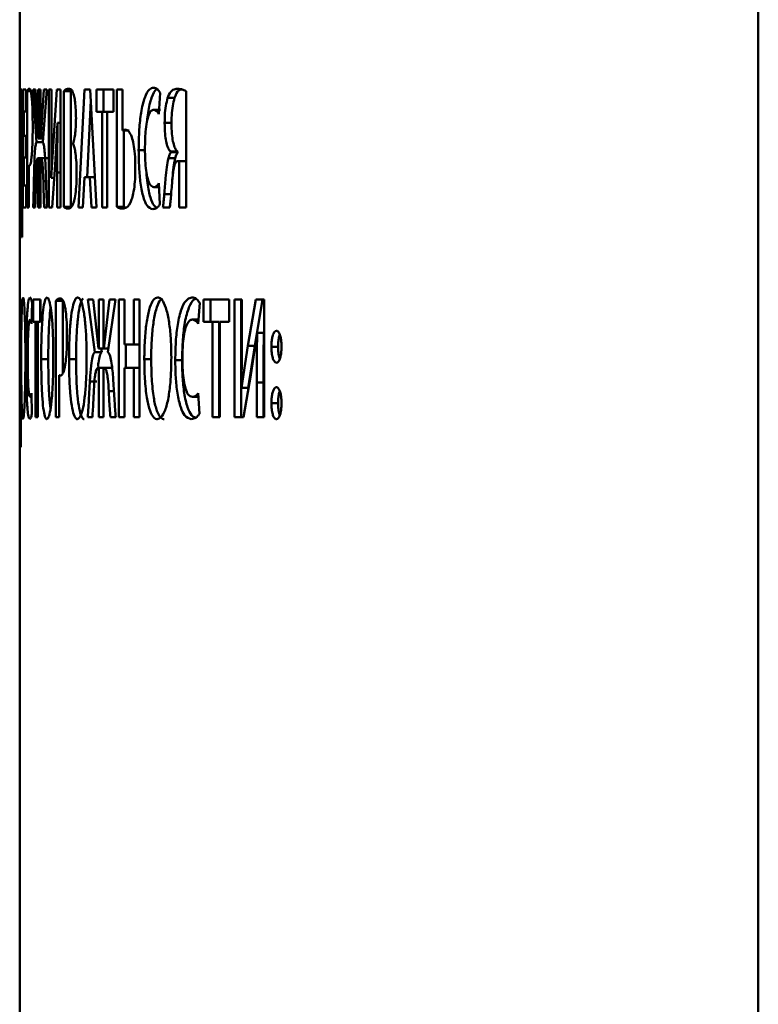
# Paper-space layout 'Лист1' of a CAD drawing. Units: millimetres. Extents: x -3063 to 4710, y 681 to 7637.
# Drawn here: x -1877 to -1866, y 7062 to 7076 of the extents above; entities that cross this region are included whole.
import ezdxf

# ---------------------------------------------------------------- set-up
doc = ezdxf.new("R2010")
doc.units = ezdxf.units.MM

psp = doc.layouts.new('Лист1')

# ---------------------------------------------------------------- linework, layer by layer
at = {"color": 7, "linetype": 'Continuous', "lineweight": 50}
for p, q in [((-1866.426, 7160.13), (-1866.432, 6980.13)), ((-1876.864, 7077.207), (-1876.864, 7075.297)), ((-1876.864, 7073.633), (-1876.864, 7075.297)), ((-1876.864, 7075.297), (-1876.864, 7075.297)), ((-1876.864, 7075.297), (-1876.864, 7075.038)), ((-1876.835, 7075.297), (-1876.858, 7075.297)), ((-1876.858, 7075.297), (-1876.858, 7074.853)), ((-1876.835, 7073.929), (-1876.835, 7075.297)), ((-1876.776, 7075.297), (-1876.821, 7075.297)), ((-1876.821, 7075.297), (-1876.821, 7073.633)), ((-1876.776, 7074.989), (-1876.776, 7075.297)), ((-1876.639, 7075.297), (-1876.673, 7075.297)), ((-1876.673, 7075.297), (-1876.628, 7074.554)), ((-1876.604, 7074.606), (-1876.639, 7075.297)), ((-1876.568, 7075.297), (-1876.601, 7075.297)), ((-1876.601, 7075.297), (-1876.601, 7074.606)), ((-1876.568, 7074.605), (-1876.568, 7075.297)), ((-1876.524, 7075.297), (-1876.565, 7074.605)), ((-1876.537, 7074.554), (-1876.479, 7075.297)), ((-1876.479, 7075.297), (-1876.524, 7075.297)), ((-1876.415, 7075.297), (-1876.454, 7075.297)), ((-1876.454, 7075.297), (-1876.454, 7073.633)), ((-1876.415, 7074.803), (-1876.415, 7075.297)), ((-1876.338, 7075.297), (-1876.382, 7074.642)), ((-1876.289, 7075.297), (-1876.338, 7075.297)), ((-1876.289, 7073.633), (-1876.289, 7075.297)), ((-1875.95, 7075.297), (-1876.032, 7073.633)), ((-1875.868, 7075.297), (-1875.95, 7075.297)), ((-1875.777, 7073.632), (-1875.868, 7075.297)), ((-1875.539, 7075.297), (-1875.78, 7075.297)), ((-1875.78, 7075.297), (-1875.78, 7074.981)), ((-1875.681, 7075.297), (-1875.681, 7074.981)), ((-1875.539, 7074.981), (-1875.539, 7075.297)), ((-1875.413, 7075.296), (-1875.49, 7075.296)), ((-1875.49, 7075.296), (-1875.49, 7073.64)), ((-1875.413, 7074.719), (-1875.413, 7075.296)), ((-1876.758, 7075.275), (-1876.758, 7073.633)), ((-1876.72, 7075.275), (-1876.758, 7075.275)), ((-1876.239, 7075.274), (-1876.239, 7073.64)), ((-1876.14, 7075.274), (-1876.239, 7075.274)), ((-1876.14, 7073.64), (-1876.14, 7075.274)), ((-1875.912, 7074.06), (-1875.859, 7075.143)), ((-1874.896, 7074.951), (-1874.878, 7075.249)), ((-1874.773, 7075.178), (-1874.676, 7075.178)), ((-1874.513, 7073.632), (-1874.513, 7075.274)), ((-1874.971, 7075.012), (-1874.874, 7075.012)), ((-1876.806, 7074.643), (-1876.806, 7074.989)), ((-1876.806, 7074.989), (-1876.776, 7074.989)), ((-1876.806, 7074.989), (-1876.776, 7074.989)), ((-1875.78, 7074.981), (-1875.699, 7074.981)), ((-1875.78, 7074.981), (-1875.681, 7074.981)), ((-1875.699, 7074.981), (-1875.699, 7073.632)), ((-1875.699, 7074.981), (-1875.6, 7074.981)), ((-1875.6, 7074.981), (-1875.681, 7074.981)), ((-1875.628, 7073.632), (-1875.628, 7074.981)), ((-1875.628, 7074.981), (-1875.539, 7074.981)), ((-1875.628, 7074.981), (-1875.539, 7074.981)), ((-1876.864, 7074.826), (-1876.864, 7074.826)), ((-1876.864, 7074.826), (-1876.864, 7074.826)), ((-1876.864, 7074.826), (-1876.864, 7074.826)), ((-1876.365, 7074.233), (-1876.331, 7074.825)), ((-1876.331, 7074.825), (-1876.33, 7074.825)), ((-1876.331, 7074.825), (-1876.289, 7074.825)), ((-1876.33, 7074.825), (-1876.289, 7074.825)), ((-1874.816, 7074.825), (-1874.719, 7074.825)), ((-1876.778, 7074.643), (-1876.806, 7074.643)), ((-1876.778, 7074.337), (-1876.778, 7074.643)), ((-1876.601, 7074.606), (-1876.604, 7074.606)), ((-1876.601, 7074.606), (-1876.568, 7074.606)), ((-1876.565, 7074.605), (-1876.568, 7074.605)), ((-1876.565, 7074.605), (-1876.533, 7074.605)), ((-1876.382, 7074.642), (-1876.417, 7074.05)), ((-1875.316, 7074.719), (-1875.413, 7074.719)), ((-1875.392, 7073.64), (-1875.392, 7074.719)), ((-1876.628, 7074.554), (-1876.537, 7074.554)), ((-1876.11, 7074.529), (-1876.11, 7074.534)), ((-1876.806, 7073.941), (-1876.806, 7074.337)), ((-1876.806, 7074.337), (-1876.778, 7074.337)), ((-1876.806, 7074.337), (-1876.778, 7074.337)), ((-1876.606, 7074.329), (-1876.601, 7074.329)), ((-1876.601, 7074.329), (-1876.601, 7073.633)), ((-1876.601, 7074.329), (-1876.545, 7074.329)), ((-1876.568, 7073.633), (-1876.568, 7074.329)), ((-1876.568, 7074.329), (-1876.562, 7074.329)), ((-1876.568, 7074.329), (-1876.468, 7074.329)), ((-1876.562, 7074.329), (-1876.505, 7074.329)), ((-1875.183, 7074.439), (-1875.085, 7074.439)), ((-1874.763, 7074.326), (-1874.667, 7074.326)), ((-1874.729, 7074.42), (-1874.729, 7074.412)), ((-1874.729, 7074.42), (-1874.632, 7074.42)), ((-1874.729, 7074.412), (-1874.632, 7074.412)), ((-1874.632, 7074.412), (-1874.632, 7074.42)), ((-1876.859, 7074.3), (-1876.861, 7073.929)), ((-1876.736, 7073.633), (-1876.736, 7074.228)), ((-1876.406, 7073.633), (-1876.365, 7074.233)), ((-1874.633, 7074.287), (-1874.61, 7074.287)), ((-1874.633, 7074.287), (-1874.536, 7074.287)), ((-1874.61, 7074.287), (-1874.61, 7073.632)), ((-1874.61, 7074.287), (-1874.513, 7074.287)), ((-1874.513, 7074.287), (-1874.536, 7074.287)), ((-1874.513, 7073.632), (-1874.513, 7074.287)), ((-1876.417, 7074.05), (-1876.418, 7074.05)), ((-1876.417, 7074.05), (-1876.378, 7074.05)), ((-1876.333, 7074.124), (-1876.333, 7073.633)), ((-1875.97, 7073.633), (-1875.95, 7074.06)), ((-1875.95, 7074.06), (-1875.871, 7074.06)), ((-1875.871, 7074.06), (-1875.849, 7073.633)), ((-1875.8, 7074.06), (-1875.871, 7074.06)), ((-1875.8, 7074.06), (-1875.852, 7074.06)), ((-1876.861, 7073.929), (-1876.862, 7073.919)), ((-1876.862, 7073.919), (-1876.862, 7073.211)), ((-1876.862, 7073.919), (-1876.83, 7073.919)), ((-1876.835, 7073.929), (-1876.861, 7073.929)), ((-1876.83, 7073.919), (-1876.835, 7073.929)), ((-1876.83, 7073.211), (-1876.83, 7073.919)), ((-1876.774, 7073.941), (-1876.806, 7073.941)), ((-1876.774, 7073.633), (-1876.774, 7073.941)), ((-1874.97, 7073.918), (-1874.893, 7073.918)), ((-1874.882, 7073.679), (-1874.896, 7073.973)), ((-1874.821, 7073.82), (-1874.724, 7073.82)), ((-1876.864, 7073.633), (-1876.864, 7070.962)), ((-1876.864, 7073.633), (-1876.864, 7073.633)), ((-1876.859, 7073.211), (-1876.859, 7073.633)), ((-1876.859, 7073.633), (-1876.839, 7073.633)), ((-1876.859, 7073.633), (-1876.83, 7073.633)), ((-1876.839, 7073.633), (-1876.839, 7073.211)), ((-1876.839, 7073.633), (-1876.83, 7073.633)), ((-1876.821, 7073.633), (-1876.774, 7073.633)), ((-1876.821, 7073.633), (-1876.774, 7073.633)), ((-1876.758, 7073.633), (-1876.736, 7073.633)), ((-1876.758, 7073.633), (-1876.736, 7073.633)), ((-1876.674, 7073.633), (-1876.644, 7073.633)), ((-1876.674, 7073.633), (-1876.644, 7073.633)), ((-1876.601, 7073.633), (-1876.568, 7073.633)), ((-1876.601, 7073.633), (-1876.568, 7073.633)), ((-1876.518, 7073.633), (-1876.478, 7073.633)), ((-1876.518, 7073.633), (-1876.478, 7073.633)), ((-1876.454, 7073.633), (-1876.406, 7073.633)), ((-1876.454, 7073.633), (-1876.406, 7073.633)), ((-1876.333, 7073.633), (-1876.289, 7073.633)), ((-1876.333, 7073.633), (-1876.289, 7073.633)), ((-1876.239, 7073.64), (-1876.14, 7073.64)), ((-1876.032, 7073.633), (-1875.97, 7073.633)), ((-1875.849, 7073.633), (-1875.777, 7073.632)), ((-1875.699, 7073.632), (-1875.628, 7073.632)), ((-1875.699, 7073.632), (-1875.628, 7073.632)), ((-1875.49, 7073.64), (-1875.392, 7073.64)), ((-1875.392, 7073.64), (-1875.369, 7073.627)), ((-1874.841, 7073.632), (-1874.743, 7073.632)), ((-1874.744, 7073.632), (-1874.841, 7073.632)), ((-1874.61, 7073.632), (-1874.513, 7073.632)), ((-1874.61, 7073.632), (-1874.513, 7073.632)), ((-1876.862, 7073.211), (-1876.859, 7073.211)), ((-1876.839, 7073.211), (-1876.83, 7073.211)), ((-1876.85, 7072.334), (-1876.864, 7072.334)), ((-1876.864, 7072.334), (-1876.864, 7071.89)), ((-1876.85, 7070.966), (-1876.85, 7072.334)), ((-1876.696, 7071.988), (-1876.69, 7072.287)), ((-1876.568, 7072.334), (-1876.676, 7072.334)), ((-1876.676, 7072.334), (-1876.676, 7072.018)), ((-1876.576, 7072.334), (-1876.576, 7072.018)), ((-1876.568, 7072.018), (-1876.568, 7072.334)), ((-1876.353, 7072.311), (-1876.353, 7070.669)), ((-1876.254, 7072.311), (-1876.353, 7072.311)), ((-1876.254, 7071.294), (-1876.254, 7072.311)), ((-1875.826, 7072.333), (-1875.901, 7072.333)), ((-1875.901, 7072.333), (-1875.803, 7071.59)), ((-1875.752, 7071.642), (-1875.826, 7072.333)), ((-1875.68, 7072.333), (-1875.746, 7072.333)), ((-1875.746, 7072.333), (-1875.746, 7071.642)), ((-1875.68, 7071.642), (-1875.68, 7072.333)), ((-1875.594, 7072.333), (-1875.673, 7071.642)), ((-1875.62, 7071.59), (-1875.509, 7072.333)), ((-1875.509, 7072.333), (-1875.594, 7072.333)), ((-1875.463, 7072.333), (-1875.463, 7070.669)), ((-1875.385, 7072.333), (-1875.463, 7072.333)), ((-1875.385, 7071.694), (-1875.385, 7072.333)), ((-1875.171, 7072.333), (-1875.253, 7072.333)), ((-1875.253, 7072.333), (-1875.253, 7071.694)), ((-1875.171, 7070.669), (-1875.171, 7072.333)), ((-1874.34, 7071.988), (-1874.319, 7072.286)), ((-1873.902, 7072.333), (-1874.265, 7072.333)), ((-1874.265, 7072.333), (-1874.265, 7072.017)), ((-1874.169, 7072.333), (-1874.169, 7072.017)), ((-1873.902, 7072.017), (-1873.902, 7072.333)), ((-1873.725, 7072.333), (-1873.828, 7072.333)), ((-1873.828, 7072.333), (-1873.828, 7070.669)), ((-1873.733, 7070.669), (-1873.733, 7072.333)), ((-1873.725, 7071.839), (-1873.725, 7072.333)), ((-1873.528, 7072.333), (-1873.638, 7071.678)), ((-1873.543, 7071.678), (-1873.433, 7072.333)), ((-1873.407, 7072.333), (-1873.528, 7072.333)), ((-1873.407, 7070.669), (-1873.407, 7072.333)), ((-1876.676, 7072.018), (-1876.641, 7072.018)), ((-1876.676, 7072.018), (-1876.576, 7072.018)), ((-1876.641, 7072.018), (-1876.641, 7070.67)), ((-1876.641, 7072.018), (-1876.568, 7072.018)), ((-1876.609, 7070.67), (-1876.609, 7072.018)), ((-1876.609, 7072.018), (-1876.568, 7072.018)), ((-1876.609, 7072.018), (-1876.568, 7072.018)), ((-1874.425, 7072.049), (-1874.329, 7072.049)), ((-1874.265, 7072.017), (-1874.141, 7072.017)), ((-1874.265, 7072.017), (-1874.169, 7072.017)), ((-1874.045, 7072.017), (-1874.169, 7072.017)), ((-1874.141, 7072.017), (-1874.141, 7070.669)), ((-1874.141, 7072.017), (-1874.045, 7072.017)), ((-1874.045, 7070.669), (-1874.045, 7072.017)), ((-1874.034, 7070.669), (-1874.034, 7072.017)), ((-1874.034, 7072.017), (-1873.902, 7072.017)), ((-1874.034, 7072.017), (-1873.938, 7072.017)), ((-1873.902, 7072.017), (-1873.938, 7072.017)), ((-1873.596, 7071.269), (-1873.509, 7071.861)), ((-1873.509, 7071.861), (-1873.507, 7071.861)), ((-1873.509, 7071.861), (-1873.414, 7071.861)), ((-1873.507, 7071.861), (-1873.412, 7071.861)), ((-1873.412, 7071.861), (-1873.414, 7071.861)), ((-1875.253, 7071.694), (-1875.385, 7071.694)), ((-1875.365, 7071.365), (-1875.365, 7071.694)), ((-1875.253, 7071.694), (-1875.171, 7071.694)), ((-1873.638, 7071.678), (-1873.728, 7071.086)), ((-1873.638, 7071.678), (-1873.543, 7071.678)), ((-1873.543, 7071.678), (-1873.633, 7071.086)), ((-1873.307, 7071.663), (-1873.212, 7071.663)), ((-1875.803, 7071.59), (-1875.705, 7071.59)), ((-1875.746, 7071.642), (-1875.752, 7071.642)), ((-1875.746, 7071.642), (-1875.68, 7071.642)), ((-1875.705, 7071.59), (-1875.712, 7071.642)), ((-1875.673, 7071.642), (-1875.68, 7071.642)), ((-1875.673, 7071.642), (-1875.612, 7071.642)), ((-1876.56, 7071.489), (-1876.46, 7071.489)), ((-1876.167, 7071.489), (-1876.068, 7071.489)), ((-1875.103, 7071.488), (-1875.006, 7071.488)), ((-1874.666, 7071.476), (-1874.569, 7071.476)), ((-1876.864, 7071.336), (-1876.864, 7070.966)), ((-1876.306, 7070.669), (-1876.306, 7071.265)), ((-1875.757, 7071.366), (-1875.746, 7071.366)), ((-1875.757, 7071.366), (-1875.659, 7071.366)), ((-1875.746, 7071.366), (-1875.746, 7070.669)), ((-1875.746, 7071.366), (-1875.648, 7071.366)), ((-1875.68, 7070.669), (-1875.68, 7071.366)), ((-1875.68, 7071.366), (-1875.669, 7071.366)), ((-1875.68, 7071.366), (-1875.582, 7071.366)), ((-1875.669, 7071.366), (-1875.571, 7071.366)), ((-1875.571, 7071.366), (-1875.582, 7071.366)), ((-1875.385, 7070.669), (-1875.385, 7071.365)), ((-1875.385, 7071.365), (-1875.253, 7071.365)), ((-1875.385, 7071.365), (-1875.288, 7071.365)), ((-1875.171, 7071.365), (-1875.288, 7071.365)), ((-1875.253, 7071.365), (-1875.253, 7070.669)), ((-1875.253, 7071.365), (-1875.171, 7071.365)), ((-1873.7, 7070.669), (-1873.596, 7071.269)), ((-1875.873, 7071.175), (-1875.774, 7071.175)), ((-1873.515, 7071.16), (-1873.515, 7070.669)), ((-1873.515, 7071.16), (-1873.42, 7071.16)), ((-1873.42, 7070.669), (-1873.42, 7071.16)), ((-1876.864, 7070.966), (-1876.864, 7070.956)), ((-1876.85, 7070.966), (-1876.864, 7070.966)), ((-1876.847, 7070.956), (-1876.85, 7070.966)), ((-1876.692, 7070.717), (-1876.696, 7071.01)), ((-1874.325, 7070.716), (-1874.34, 7071.009)), ((-1873.728, 7071.086), (-1873.731, 7071.086)), ((-1873.728, 7071.086), (-1873.633, 7071.086)), ((-1876.864, 7070.956), (-1876.864, 7070.248)), ((-1876.864, 7070.956), (-1876.847, 7070.956)), ((-1876.847, 7070.248), (-1876.847, 7070.956)), ((-1876.717, 7070.956), (-1876.695, 7070.956)), ((-1874.424, 7070.955), (-1874.337, 7070.955)), ((-1873.307, 7070.866), (-1873.212, 7070.866)), ((-1876.864, 7070.248), (-1876.864, 7070.67)), ((-1876.864, 7070.67), (-1876.853, 7070.67)), ((-1876.853, 7070.67), (-1876.853, 7070.248)), ((-1876.641, 7070.67), (-1876.609, 7070.67)), ((-1876.641, 7070.67), (-1876.609, 7070.67)), ((-1876.353, 7070.669), (-1876.306, 7070.669)), ((-1876.353, 7070.669), (-1876.306, 7070.669)), ((-1875.902, 7070.669), (-1875.837, 7070.669)), ((-1875.902, 7070.669), (-1875.837, 7070.669)), ((-1875.746, 7070.669), (-1875.68, 7070.669)), ((-1875.746, 7070.669), (-1875.68, 7070.669)), ((-1875.582, 7070.669), (-1875.507, 7070.669)), ((-1875.582, 7070.669), (-1875.507, 7070.669)), ((-1875.463, 7070.669), (-1875.385, 7070.669)), ((-1875.463, 7070.669), (-1875.385, 7070.669)), ((-1875.253, 7070.669), (-1875.171, 7070.669)), ((-1875.253, 7070.669), (-1875.171, 7070.669)), ((-1874.141, 7070.669), (-1874.034, 7070.669)), ((-1874.141, 7070.669), (-1874.045, 7070.669)), ((-1874.045, 7070.669), (-1874.034, 7070.669)), ((-1873.828, 7070.669), (-1873.7, 7070.669)), ((-1873.828, 7070.669), (-1873.733, 7070.669)), ((-1873.7, 7070.669), (-1873.733, 7070.669)), ((-1873.515, 7070.669), (-1873.407, 7070.669)), ((-1873.515, 7070.669), (-1873.42, 7070.669)), ((-1873.42, 7070.669), (-1873.407, 7070.669)), ((-1876.864, 7070.248), (-1876.864, 6975.132)), ((-1876.864, 7070.248), (-1876.864, 7070.248)), ((-1876.853, 7070.248), (-1876.847, 7070.248))]:
    psp.add_line(p, q, dxfattribs=at)
at = {"color": 8, "linetype": 'Continuous', "lineweight": 50}
for p, q in [((-1876.858, 7074.853), (-1876.835, 7074.853)), ((-1876.333, 7074.124), (-1876.289, 7074.124)), ((-1876.53, 7074.001), (-1876.491, 7074.001)), ((-1876.864, 7071.89), (-1876.85, 7071.89)), ((-1875.605, 7071.037), (-1875.532, 7071.037))]:
    psp.add_line(p, q, dxfattribs=at)
at = {"color": 7, "linetype": 'Continuous', "lineweight": 50, "flags": 128}
for points in [[(-1875.95, 7074.06), (-1875.895, 7074.06), (-1875.852, 7074.06)], [(-1876.032, 7073.633), (-1875.977, 7073.633), (-1875.97, 7073.633)], [(-1875.849, 7073.633), (-1875.793, 7073.633), (-1875.777, 7073.633)]]:
    psp.add_lwpolyline(points, dxfattribs=at)
at = {"color": 7, "linetype": 'Continuous', "lineweight": 50}
for centre, start_param, end_param in [((-1810.259, 7073.211), 3.149872, 3.154139), ((-1810.259, 7073.211), 3.169258, 3.173542), ((-1810.259, 7070.248), 3.140579, 3.144846), ((-1810.259, 7070.248), 3.159966, 3.164248)]:
    psp.add_ellipse(centre, major_axis=(66.605, 0), ratio=0.000068, start_param=start_param, end_param=end_param, dxfattribs=at)
for points, knots in [([(-1876.727, 7075.309), (-1876.732, 7075.308), (-1876.74, 7075.307), (-1876.75, 7075.295), (-1876.755, 7075.282), (-1876.758, 7075.275)], [0, 0, 0, 0, 0.473082, 0.709586, 1, 1, 1, 1]), ([(-1876.693, 7075.176), (-1876.696, 7075.205), (-1876.705, 7075.283), (-1876.717, 7075.306), (-1876.725, 7075.309), (-1876.727, 7075.309)], [0, 0, 0, 0, 0.308874, 0.81785, 1, 1, 1, 1]), ([(-1876.171, 7075.309), (-1876.182, 7075.308), (-1876.2, 7075.305), (-1876.222, 7075.293), (-1876.233, 7075.281), (-1876.239, 7075.274)], [0, 0, 0, 0, 0.49513, 0.747203, 1, 1, 1, 1]), ([(-1876.099, 7075.215), (-1876.107, 7075.241), (-1876.123, 7075.29), (-1876.148, 7075.307), (-1876.163, 7075.308), (-1876.171, 7075.309)], [0, 0, 0, 0, 0.372477, 0.68396, 1, 1, 1, 1]), ([(-1874.975, 7075.323), (-1874.994, 7075.319), (-1875.037, 7075.308), (-1875.1, 7075.198), (-1875.149, 7074.992), (-1875.178, 7074.726), (-1875.181, 7074.539), (-1875.183, 7074.439)], [0, 0, 0, 0, 0.170441, 0.389576, 0.60494, 0.790578, 1, 1, 1, 1]), ([(-1874.922, 7075.303), (-1874.926, 7075.302), (-1874.954, 7075.291), (-1875.002, 7075.193), (-1875.047, 7075.027), (-1875.06, 7074.892), (-1875.063, 7074.851)], [0, 0, 0, 0, 0.0654207, 0.4528082, 0.8336657, 1, 1, 1, 1]), ([(-1874.878, 7075.249), (-1874.891, 7075.269), (-1874.923, 7075.317), (-1874.956, 7075.321), (-1874.975, 7075.323)], [0, 0, 0, 0, 0.4187449, 1, 1, 1, 1]), ([(-1874.637, 7075.309), (-1874.657, 7075.306), (-1874.698, 7075.3), (-1874.745, 7075.253), (-1874.768, 7075.193), (-1874.773, 7075.178)], [0, 0, 0, 0, 0.426811, 0.856771, 1, 1, 1, 1]), ([(-1874.571, 7075.3), (-1874.581, 7075.298), (-1874.612, 7075.293), (-1874.649, 7075.253), (-1874.671, 7075.193), (-1874.676, 7075.178)], [0, 0, 0, 0, 0.271678, 0.819393, 1, 1, 1, 1]), ([(-1874.513, 7075.274), (-1874.524, 7075.28), (-1874.549, 7075.294), (-1874.591, 7075.306), (-1874.622, 7075.308), (-1874.637, 7075.309)], [0, 0, 0, 0, 0.2511869, 0.6250455, 1, 1, 1, 1]), ([(-1876.68, 7074.791), (-1876.681, 7074.851), (-1876.681, 7074.971), (-1876.687, 7075.102), (-1876.692, 7075.159), (-1876.693, 7075.176)], [0, 0, 0, 0, 0.415174, 0.823338, 1, 1, 1, 1]), ([(-1876.068, 7074.89), (-1876.069, 7074.93), (-1876.07, 7075.013), (-1876.08, 7075.121), (-1876.09, 7075.184), (-1876.097, 7075.209), (-1876.099, 7075.215)], [0, 0, 0, 0, 0.304132, 0.617323, 0.912025, 1, 1, 1, 1]), ([(-1874.773, 7075.178), (-1874.782, 7075.143), (-1874.801, 7075.075), (-1874.814, 7074.946), (-1874.815, 7074.86), (-1874.816, 7074.825)], [0, 0, 0, 0, 0.369842, 0.735918, 1, 1, 1, 1]), ([(-1874.676, 7075.178), (-1874.686, 7075.143), (-1874.704, 7075.075), (-1874.717, 7074.946), (-1874.718, 7074.86), (-1874.719, 7074.825)], [0, 0, 0, 0, 0.369677, 0.735647, 1, 1, 1, 1]), ([(-1875.094, 7074.462), (-1875.093, 7074.544), (-1875.09, 7074.678), (-1875.069, 7074.844), (-1875.041, 7074.946), (-1875.007, 7075.003), (-1874.983, 7075.01), (-1874.971, 7075.013)], [0, 0, 0, 0, 0.28293, 0.464831, 0.647353, 0.821071, 1, 1, 1, 1]), ([(-1874.971, 7075.012), (-1874.949, 7075.005), (-1874.924, 7074.997), (-1874.9, 7074.957), (-1874.896, 7074.951)], [0, 0, 0, 0, 0.841041, 1, 1, 1, 1]), ([(-1876.11, 7074.534), (-1876.102, 7074.558), (-1876.088, 7074.6), (-1876.075, 7074.708), (-1876.069, 7074.806), (-1876.069, 7074.868), (-1876.068, 7074.89)], [0, 0, 0, 0, 0.358351, 0.611501, 0.865287, 1, 1, 1, 1]), ([(-1876.858, 7074.853), (-1876.858, 7074.773), (-1876.858, 7074.64), (-1876.859, 7074.455), (-1876.859, 7074.351), (-1876.859, 7074.3)], [0, 0, 0, 0, 0.429741, 0.713793, 1, 1, 1, 1]), ([(-1876.691, 7074.396), (-1876.689, 7074.435), (-1876.684, 7074.513), (-1876.681, 7074.654), (-1876.68, 7074.748), (-1876.68, 7074.791)], [0, 0, 0, 0, 0.350214, 0.70348, 1, 1, 1, 1]), ([(-1876.418, 7074.05), (-1876.417, 7074.13), (-1876.416, 7074.295), (-1876.416, 7074.546), (-1876.415, 7074.717), (-1876.415, 7074.803)], [0, 0, 0, 0, 0.31853, 0.659206, 1, 1, 1, 1]), ([(-1876.33, 7074.825), (-1876.331, 7074.745), (-1876.332, 7074.589), (-1876.333, 7074.355), (-1876.333, 7074.201), (-1876.333, 7074.124)], [0, 0, 0, 0, 0.342111, 0.670935, 1, 1, 1, 1]), ([(-1875.371, 7074.731), (-1875.375, 7074.731), (-1875.384, 7074.73), (-1875.398, 7074.725), (-1875.408, 7074.721), (-1875.413, 7074.719)], [0, 0, 0, 0, 0.297483, 0.594909, 1, 1, 1, 1]), ([(-1875.23, 7074.19), (-1875.231, 7074.258), (-1875.233, 7074.378), (-1875.253, 7074.529), (-1875.283, 7074.644), (-1875.324, 7074.718), (-1875.355, 7074.727), (-1875.371, 7074.731)], [0, 0, 0, 0, 0.211435, 0.374037, 0.536408, 0.764201, 1, 1, 1, 1]), ([(-1874.816, 7074.825), (-1874.815, 7074.773), (-1874.813, 7074.68), (-1874.796, 7074.561), (-1874.772, 7074.479), (-1874.748, 7074.436), (-1874.733, 7074.423), (-1874.729, 7074.42)], [0, 0, 0, 0, 0.264243, 0.475184, 0.685987, 0.907826, 1, 1, 1, 1]), ([(-1874.719, 7074.825), (-1874.718, 7074.773), (-1874.716, 7074.68), (-1874.699, 7074.561), (-1874.675, 7074.478), (-1874.652, 7074.436), (-1874.637, 7074.423), (-1874.632, 7074.42)], [0, 0, 0, 0, 0.264796, 0.475923, 0.686916, 0.908779, 1, 1, 1, 1]), ([(-1876.628, 7074.554), (-1876.632, 7074.54), (-1876.641, 7074.512), (-1876.652, 7074.392), (-1876.657, 7074.258), (-1876.66, 7074.166), (-1876.66, 7074.139)], [0, 0, 0, 0, 0.263777, 0.519576, 0.859219, 1, 1, 1, 1]), ([(-1876.496, 7074.149), (-1876.499, 7074.225), (-1876.504, 7074.346), (-1876.516, 7074.479), (-1876.527, 7074.538), (-1876.535, 7074.549), (-1876.537, 7074.554)], [0, 0, 0, 0, 0.398745, 0.631187, 0.865336, 1, 1, 1, 1]), ([(-1876.06, 7074.119), (-1876.06, 7074.169), (-1876.062, 7074.268), (-1876.074, 7074.393), (-1876.09, 7074.483), (-1876.103, 7074.513), (-1876.11, 7074.529)], [0, 0, 0, 0, 0.263237, 0.52243, 0.752286, 1, 1, 1, 1]), ([(-1874.97, 7073.918), (-1874.989, 7073.925), (-1875.02, 7073.936), (-1875.057, 7074.032), (-1875.079, 7074.151), (-1875.092, 7074.299), (-1875.093, 7074.406), (-1875.094, 7074.462)], [0, 0, 0, 0, 0.275678, 0.452497, 0.629671, 0.803885, 1, 1, 1, 1]), ([(-1876.728, 7074.221), (-1876.723, 7074.225), (-1876.712, 7074.233), (-1876.699, 7074.303), (-1876.693, 7074.376), (-1876.691, 7074.396)], [0, 0, 0, 0, 0.418021, 0.839594, 1, 1, 1, 1]), ([(-1876.634, 7074.001), (-1876.632, 7074.079), (-1876.629, 7074.188), (-1876.62, 7074.291), (-1876.613, 7074.325), (-1876.608, 7074.328), (-1876.606, 7074.329)], [0, 0, 0, 0, 0.479579, 0.666624, 0.854611, 1, 1, 1, 1]), ([(-1876.562, 7074.329), (-1876.558, 7074.326), (-1876.552, 7074.32), (-1876.543, 7074.26), (-1876.535, 7074.156), (-1876.532, 7074.06), (-1876.53, 7074.001)], [0, 0, 0, 0, 0.237458, 0.412885, 0.631669, 1, 1, 1, 1]), ([(-1875.183, 7074.439), (-1875.182, 7074.359), (-1875.179, 7074.197), (-1875.158, 7073.959), (-1875.119, 7073.769), (-1875.059, 7073.631), (-1875.012, 7073.616), (-1874.984, 7073.608)], [0, 0, 0, 0, 0.17865, 0.358049, 0.558238, 0.733808, 1, 1, 1, 1]), ([(-1874.763, 7074.326), (-1874.772, 7074.285), (-1874.789, 7074.201), (-1874.805, 7074.023), (-1874.815, 7073.895), (-1874.821, 7073.82)], [0, 0, 0, 0, 0.280784, 0.576039, 1, 1, 1, 1]), ([(-1874.729, 7074.412), (-1874.734, 7074.404), (-1874.742, 7074.389), (-1874.754, 7074.361), (-1874.76, 7074.338), (-1874.763, 7074.326)], [0, 0, 0, 0, 0.368184, 0.68108, 1, 1, 1, 1]), ([(-1874.667, 7074.326), (-1874.675, 7074.285), (-1874.692, 7074.201), (-1874.702, 7074.086), (-1874.708, 7074.021), (-1874.709, 7074.008)], [0, 0, 0, 0, 0.433873, 0.890156, 1, 1, 1, 1]), ([(-1874.632, 7074.412), (-1874.637, 7074.404), (-1874.645, 7074.389), (-1874.657, 7074.361), (-1874.663, 7074.338), (-1874.667, 7074.326)], [0, 0, 0, 0, 0.36858, 0.681279, 1, 1, 1, 1]), ([(-1876.736, 7074.228), (-1876.735, 7074.227), (-1876.734, 7074.224), (-1876.731, 7074.221), (-1876.729, 7074.221), (-1876.728, 7074.221)], [0, 0, 0, 0, 0.249076, 0.624139, 1, 1, 1, 1]), ([(-1875.259, 7073.827), (-1875.252, 7073.869), (-1875.237, 7073.954), (-1875.23, 7074.085), (-1875.23, 7074.164), (-1875.23, 7074.19)], [0, 0, 0, 0, 0.400921, 0.801625, 1, 1, 1, 1]), ([(-1874.728, 7073.773), (-1874.722, 7073.849), (-1874.711, 7073.983), (-1874.696, 7074.141), (-1874.682, 7074.205), (-1874.678, 7074.222)], [0, 0, 0, 0, 0.485742, 0.857535, 1, 1, 1, 1]), ([(-1874.678, 7074.222), (-1874.673, 7074.238), (-1874.663, 7074.268), (-1874.647, 7074.285), (-1874.637, 7074.286), (-1874.633, 7074.287)], [0, 0, 0, 0, 0.385948, 0.772234, 1, 1, 1, 1]), ([(-1876.66, 7074.139), (-1876.662, 7074.063), (-1876.665, 7073.94), (-1876.669, 7073.769), (-1876.672, 7073.678), (-1876.674, 7073.633)], [0, 0, 0, 0, 0.448115, 0.723685, 1, 1, 1, 1]), ([(-1876.478, 7073.633), (-1876.481, 7073.708), (-1876.486, 7073.83), (-1876.491, 7074.004), (-1876.495, 7074.101), (-1876.496, 7074.149)], [0, 0, 0, 0, 0.442645, 0.721329, 1, 1, 1, 1]), ([(-1876.086, 7073.766), (-1876.08, 7073.805), (-1876.068, 7073.883), (-1876.06, 7074.016), (-1876.06, 7074.094), (-1876.06, 7074.119)], [0, 0, 0, 0, 0.415332, 0.819842, 1, 1, 1, 1]), ([(-1875.073, 7074.132), (-1875.069, 7074.078), (-1875.058, 7073.938), (-1875.021, 7073.77), (-1874.971, 7073.648), (-1874.935, 7073.635), (-1874.917, 7073.628)], [0, 0, 0, 0, 0.1881343, 0.487666, 0.7500116, 1, 1, 1, 1]), ([(-1876.644, 7073.633), (-1876.643, 7073.67), (-1876.64, 7073.748), (-1876.637, 7073.873), (-1876.635, 7073.958), (-1876.634, 7074.001)], [0, 0, 0, 0, 0.31089, 0.655301, 1, 1, 1, 1]), ([(-1876.53, 7074.001), (-1876.529, 7073.962), (-1876.526, 7073.881), (-1876.523, 7073.757), (-1876.52, 7073.674), (-1876.518, 7073.633)], [0, 0, 0, 0, 0.310285, 0.654365, 1, 1, 1, 1]), ([(-1874.896, 7073.973), (-1874.905, 7073.961), (-1874.921, 7073.939), (-1874.946, 7073.922), (-1874.962, 7073.92), (-1874.97, 7073.918)], [0, 0, 0, 0, 0.355521, 0.676062, 1, 1, 1, 1]), ([(-1876.182, 7073.615), (-1876.171, 7073.617), (-1876.15, 7073.62), (-1876.12, 7073.655), (-1876.099, 7073.705), (-1876.089, 7073.754), (-1876.086, 7073.766)], [0, 0, 0, 0, 0.353993, 0.632055, 0.911719, 1, 1, 1, 1]), ([(-1875.407, 7073.615), (-1875.39, 7073.618), (-1875.348, 7073.626), (-1875.294, 7073.689), (-1875.266, 7073.797), (-1875.259, 7073.827)], [0, 0, 0, 0, 0.324301, 0.815891, 1, 1, 1, 1]), ([(-1874.821, 7073.82), (-1874.822, 7073.801), (-1874.825, 7073.763), (-1874.832, 7073.699), (-1874.838, 7073.657), (-1874.841, 7073.632)], [0, 0, 0, 0, 0.291492, 0.5830463, 1, 1, 1, 1]), ([(-1874.73, 7073.748), (-1874.731, 7073.735), (-1874.735, 7073.694), (-1874.741, 7073.657), (-1874.744, 7073.632)], [0, 0, 0, 0, 0.338675, 1, 1, 1, 1]), ([(-1874.743, 7073.632), (-1874.74, 7073.65), (-1874.736, 7073.681), (-1874.732, 7073.729), (-1874.729, 7073.758), (-1874.728, 7073.773)], [0, 0, 0, 0, 0.393044, 0.696218, 1, 1, 1, 1]), ([(-1876.239, 7073.64), (-1876.233, 7073.635), (-1876.222, 7073.625), (-1876.203, 7073.617), (-1876.19, 7073.616), (-1876.182, 7073.615)], [0, 0, 0, 0, 0.295923, 0.591744, 1, 1, 1, 1]), ([(-1875.49, 7073.64), (-1875.482, 7073.635), (-1875.466, 7073.625), (-1875.438, 7073.617), (-1875.418, 7073.616), (-1875.407, 7073.615)], [0, 0, 0, 0, 0.295922, 0.591743, 1, 1, 1, 1]), ([(-1874.984, 7073.608), (-1874.965, 7073.611), (-1874.938, 7073.616), (-1874.904, 7073.644), (-1874.89, 7073.667), (-1874.882, 7073.679)], [0, 0, 0, 0, 0.5557242, 0.7762102, 1, 1, 1, 1]), ([(-1876.817, 7072.361), (-1876.82, 7072.355), (-1876.826, 7072.343), (-1876.833, 7072.233), (-1876.839, 7072.055), (-1876.842, 7071.818), (-1876.843, 7071.622), (-1876.843, 7071.508), (-1876.843, 7071.489)], [0, 0, 0, 0, 0.182624, 0.36593, 0.555337, 0.744049, 0.957036, 1, 1, 1, 1]), ([(-1876.783, 7071.519), (-1876.784, 7071.6), (-1876.784, 7071.761), (-1876.788, 7071.992), (-1876.796, 7072.188), (-1876.805, 7072.316), (-1876.812, 7072.358), (-1876.816, 7072.36), (-1876.817, 7072.361)], [0, 0, 0, 0, 0.187132, 0.374796, 0.564162, 0.753973, 0.935981, 1, 1, 1, 1]), ([(-1876.719, 7072.361), (-1876.724, 7072.356), (-1876.736, 7072.345), (-1876.752, 7072.235), (-1876.764, 7072.03), (-1876.771, 7071.764), (-1876.772, 7071.576), (-1876.772, 7071.477)], [0, 0, 0, 0, 0.170441, 0.389576, 0.60494, 0.790578, 1, 1, 1, 1]), ([(-1876.69, 7072.287), (-1876.694, 7072.307), (-1876.704, 7072.354), (-1876.713, 7072.358), (-1876.719, 7072.361)], [0, 0, 0, 0, 0.4187449, 1, 1, 1, 1]), ([(-1876.478, 7072.361), (-1876.487, 7072.355), (-1876.504, 7072.343), (-1876.527, 7072.233), (-1876.545, 7072.055), (-1876.556, 7071.818), (-1876.56, 7071.621), (-1876.56, 7071.508), (-1876.56, 7071.489)], [0, 0, 0, 0, 0.182606, 0.365892, 0.555367, 0.744127, 0.957098, 1, 1, 1, 1]), ([(-1876.389, 7071.519), (-1876.39, 7071.599), (-1876.391, 7071.761), (-1876.401, 7071.991), (-1876.419, 7072.187), (-1876.443, 7072.315), (-1876.464, 7072.357), (-1876.475, 7072.36), (-1876.478, 7072.361)], [0, 0, 0, 0, 0.187152, 0.374837, 0.564103, 0.753815, 0.935691, 1, 1, 1, 1]), ([(-1876.046, 7072.361), (-1876.058, 7072.355), (-1876.083, 7072.343), (-1876.117, 7072.233), (-1876.144, 7072.055), (-1876.161, 7071.818), (-1876.166, 7071.621), (-1876.167, 7071.508), (-1876.167, 7071.489)], [0, 0, 0, 0, 0.1825929, 0.3658694, 0.5553045, 0.743944, 0.9568357, 1, 1, 1, 1]), ([(-1875.918, 7071.518), (-1875.919, 7071.599), (-1875.921, 7071.761), (-1875.935, 7071.991), (-1875.961, 7072.187), (-1875.995, 7072.315), (-1876.025, 7072.357), (-1876.041, 7072.36), (-1876.046, 7072.361)], [0, 0, 0, 0, 0.187152, 0.374837, 0.564103, 0.753815, 0.935691, 1, 1, 1, 1]), ([(-1874.914, 7072.36), (-1874.934, 7072.354), (-1874.973, 7072.342), (-1875.026, 7072.232), (-1875.067, 7072.054), (-1875.094, 7071.817), (-1875.102, 7071.621), (-1875.103, 7071.507), (-1875.103, 7071.488)], [0, 0, 0, 0, 0.182633, 0.365948, 0.555323, 0.74401, 0.957006, 1, 1, 1, 1]), ([(-1874.721, 7071.518), (-1874.722, 7071.599), (-1874.725, 7071.76), (-1874.747, 7071.991), (-1874.785, 7072.187), (-1874.837, 7072.315), (-1874.882, 7072.357), (-1874.908, 7072.359), (-1874.914, 7072.36)], [0, 0, 0, 0, 0.187115, 0.374763, 0.56398, 0.753641, 0.93553, 1, 1, 1, 1]), ([(-1874.43, 7072.36), (-1874.451, 7072.355), (-1874.5, 7072.344), (-1874.572, 7072.234), (-1874.628, 7072.029), (-1874.661, 7071.763), (-1874.664, 7071.575), (-1874.666, 7071.476)], [0, 0, 0, 0, 0.170438, 0.389566, 0.604919, 0.790528, 1, 1, 1, 1]), ([(-1874.319, 7072.286), (-1874.334, 7072.306), (-1874.37, 7072.353), (-1874.408, 7072.358), (-1874.43, 7072.36)], [0, 0, 0, 0, 0.418935, 1, 1, 1, 1]), ([(-1876.289, 7072.346), (-1876.299, 7072.345), (-1876.315, 7072.343), (-1876.336, 7072.331), (-1876.347, 7072.318), (-1876.353, 7072.311)], [0, 0, 0, 0, 0.473174, 0.709725, 1, 1, 1, 1]), ([(-1876.22, 7072.212), (-1876.227, 7072.242), (-1876.244, 7072.319), (-1876.268, 7072.343), (-1876.284, 7072.345), (-1876.289, 7072.346)], [0, 0, 0, 0, 0.308289, 0.816635, 1, 1, 1, 1]), ([(-1875.965, 7072.344), (-1875.972, 7072.34), (-1875.99, 7072.329), (-1876.019, 7072.231), (-1876.045, 7072.055), (-1876.062, 7071.817), (-1876.067, 7071.621), (-1876.068, 7071.508), (-1876.068, 7071.489)], [0, 0, 0, 0, 0.100535, 0.302402, 0.51055, 0.718166, 0.952796, 1, 1, 1, 1]), ([(-1874.846, 7072.344), (-1874.856, 7072.34), (-1874.885, 7072.328), (-1874.928, 7072.231), (-1874.97, 7072.055), (-1874.997, 7071.817), (-1875.005, 7071.62), (-1875.006, 7071.507), (-1875.006, 7071.488)], [0, 0, 0, 0, 0.100556, 0.302471, 0.510559, 0.718233, 0.952983, 1, 1, 1, 1]), ([(-1874.365, 7072.347), (-1874.376, 7072.344), (-1874.414, 7072.333), (-1874.475, 7072.233), (-1874.531, 7072.029), (-1874.564, 7071.763), (-1874.567, 7071.576), (-1874.569, 7071.476)], [0, 0, 0, 0, 0.093212, 0.332285, 0.567323, 0.770223, 1, 1, 1, 1]), ([(-1876.427, 7072.215), (-1876.433, 7072.162), (-1876.446, 7072.054), (-1876.457, 7071.816), (-1876.46, 7071.621), (-1876.46, 7071.508), (-1876.46, 7071.489)], [0, 0, 0, 0, 0.288656, 0.590631, 0.931806, 1, 1, 1, 1]), ([(-1876.196, 7071.827), (-1876.197, 7071.888), (-1876.198, 7072.007), (-1876.209, 7072.138), (-1876.218, 7072.195), (-1876.22, 7072.212)], [0, 0, 0, 0, 0.4141201, 0.8216193, 1, 1, 1, 1]), ([(-1876.75, 7071.499), (-1876.75, 7071.581), (-1876.749, 7071.716), (-1876.744, 7071.881), (-1876.737, 7071.983), (-1876.728, 7072.041), (-1876.721, 7072.047), (-1876.717, 7072.05)], [0, 0, 0, 0, 0.28293, 0.464831, 0.647353, 0.82107, 1, 1, 1, 1]), ([(-1876.717, 7072.05), (-1876.711, 7072.043), (-1876.704, 7072.034), (-1876.697, 7071.995), (-1876.696, 7071.988)], [0, 0, 0, 0, 0.840729, 1, 1, 1, 1]), ([(-1874.565, 7071.498), (-1874.563, 7071.58), (-1874.56, 7071.715), (-1874.536, 7071.88), (-1874.504, 7071.982), (-1874.466, 7072.04), (-1874.439, 7072.046), (-1874.425, 7072.049)], [0, 0, 0, 0, 0.2829015, 0.4647729, 0.6472651, 0.8209653, 1, 1, 1, 1]), ([(-1874.425, 7072.049), (-1874.401, 7072.042), (-1874.372, 7072.033), (-1874.344, 7071.994), (-1874.34, 7071.988)], [0, 0, 0, 0, 0.840818, 1, 1, 1, 1]), ([(-1876.864, 7071.89), (-1876.864, 7071.81), (-1876.864, 7071.677), (-1876.864, 7071.492), (-1876.864, 7071.388), (-1876.864, 7071.336)], [0, 0, 0, 0, 0.429747, 0.713794, 1, 1, 1, 1]), ([(-1876.217, 7071.432), (-1876.212, 7071.471), (-1876.203, 7071.55), (-1876.197, 7071.692), (-1876.196, 7071.785), (-1876.196, 7071.827)], [0, 0, 0, 0, 0.352591, 0.708331, 1, 1, 1, 1]), ([(-1873.731, 7071.086), (-1873.73, 7071.166), (-1873.727, 7071.331), (-1873.725, 7071.582), (-1873.725, 7071.753), (-1873.725, 7071.839)], [0, 0, 0, 0, 0.31853, 0.659206, 1, 1, 1, 1]), ([(-1873.507, 7071.861), (-1873.509, 7071.781), (-1873.513, 7071.625), (-1873.515, 7071.391), (-1873.515, 7071.237), (-1873.515, 7071.16)], [0, 0, 0, 0, 0.3421127, 0.6709354, 1, 1, 1, 1]), ([(-1873.412, 7071.861), (-1873.414, 7071.781), (-1873.418, 7071.625), (-1873.42, 7071.391), (-1873.42, 7071.237), (-1873.42, 7071.16)], [0, 0, 0, 0, 0.342113, 0.670936, 1, 1, 1, 1]), ([(-1873.235, 7071.891), (-1873.245, 7071.888), (-1873.262, 7071.883), (-1873.285, 7071.841), (-1873.299, 7071.782), (-1873.306, 7071.721), (-1873.307, 7071.681), (-1873.307, 7071.663)], [0, 0, 0, 0, 0.234659, 0.463641, 0.65909, 0.853955, 1, 1, 1, 1]), ([(-1873.164, 7071.663), (-1873.165, 7071.697), (-1873.167, 7071.753), (-1873.181, 7071.823), (-1873.199, 7071.867), (-1873.218, 7071.888), (-1873.23, 7071.89), (-1873.235, 7071.891)], [0, 0, 0, 0, 0.28273, 0.480423, 0.678816, 0.863766, 1, 1, 1, 1]), ([(-1873.189, 7071.837), (-1873.189, 7071.836), (-1873.196, 7071.824), (-1873.204, 7071.78), (-1873.211, 7071.721), (-1873.212, 7071.681), (-1873.212, 7071.663)], [0, 0, 0, 0, 0.021144, 0.376851, 0.731892, 1, 1, 1, 1]), ([(-1873.307, 7071.663), (-1873.306, 7071.635), (-1873.305, 7071.578), (-1873.291, 7071.507), (-1873.271, 7071.461), (-1873.252, 7071.441), (-1873.241, 7071.44), (-1873.236, 7071.439)], [0, 0, 0, 0, 0.243716, 0.482552, 0.690339, 0.88801, 1, 1, 1, 1]), ([(-1873.236, 7071.439), (-1873.227, 7071.442), (-1873.209, 7071.446), (-1873.187, 7071.489), (-1873.172, 7071.548), (-1873.165, 7071.608), (-1873.164, 7071.647), (-1873.164, 7071.663)], [0, 0, 0, 0, 0.237807, 0.469378, 0.665849, 0.862047, 1, 1, 1, 1]), ([(-1873.212, 7071.663), (-1873.211, 7071.635), (-1873.21, 7071.579), (-1873.199, 7071.519), (-1873.19, 7071.498), (-1873.188, 7071.493)], [0, 0, 0, 0, 0.441536, 0.874156, 1, 1, 1, 1]), ([(-1875.803, 7071.59), (-1875.812, 7071.576), (-1875.831, 7071.549), (-1875.854, 7071.428), (-1875.866, 7071.294), (-1875.871, 7071.202), (-1875.873, 7071.175)], [0, 0, 0, 0, 0.263701, 0.519463, 0.8591507, 1, 1, 1, 1]), ([(-1875.705, 7071.59), (-1875.714, 7071.576), (-1875.732, 7071.548), (-1875.75, 7071.465), (-1875.755, 7071.401), (-1875.757, 7071.384)], [0, 0, 0, 0, 0.4265628, 0.840476, 1, 1, 1, 1]), ([(-1875.541, 7071.185), (-1875.547, 7071.261), (-1875.556, 7071.382), (-1875.579, 7071.515), (-1875.6, 7071.574), (-1875.614, 7071.586), (-1875.62, 7071.59)], [0, 0, 0, 0, 0.398747, 0.631195, 0.865348, 1, 1, 1, 1]), ([(-1876.843, 7071.489), (-1876.843, 7071.409), (-1876.842, 7071.229), (-1876.84, 7070.983), (-1876.835, 7070.786), (-1876.828, 7070.672), (-1876.822, 7070.644), (-1876.819, 7070.643), (-1876.818, 7070.643)], [0, 0, 0, 0, 0.187555, 0.417614, 0.604173, 0.791022, 0.97429, 1, 1, 1, 1]), ([(-1876.818, 7070.643), (-1876.815, 7070.648), (-1876.809, 7070.659), (-1876.799, 7070.761), (-1876.791, 7070.935), (-1876.785, 7071.194), (-1876.784, 7071.397), (-1876.783, 7071.519)], [0, 0, 0, 0, 0.180133, 0.361082, 0.551511, 0.729376, 1, 1, 1, 1]), ([(-1876.772, 7071.477), (-1876.772, 7071.396), (-1876.771, 7071.234), (-1876.766, 7070.996), (-1876.757, 7070.806), (-1876.742, 7070.669), (-1876.729, 7070.654), (-1876.721, 7070.645)], [0, 0, 0, 0, 0.17865, 0.358049, 0.558238, 0.733808, 1, 1, 1, 1]), ([(-1876.717, 7070.956), (-1876.723, 7070.962), (-1876.731, 7070.973), (-1876.741, 7071.069), (-1876.747, 7071.188), (-1876.75, 7071.337), (-1876.75, 7071.443), (-1876.75, 7071.499)], [0, 0, 0, 0, 0.275678, 0.452497, 0.629671, 0.803885, 1, 1, 1, 1]), ([(-1876.56, 7071.489), (-1876.559, 7071.408), (-1876.558, 7071.229), (-1876.549, 7070.983), (-1876.531, 7070.786), (-1876.509, 7070.672), (-1876.492, 7070.643), (-1876.482, 7070.642), (-1876.481, 7070.642)], [0, 0, 0, 0, 0.18753, 0.417496, 0.604136, 0.791064, 0.974433, 1, 1, 1, 1]), ([(-1876.481, 7070.642), (-1876.472, 7070.648), (-1876.455, 7070.658), (-1876.429, 7070.761), (-1876.408, 7070.935), (-1876.392, 7071.194), (-1876.39, 7071.397), (-1876.389, 7071.519)], [0, 0, 0, 0, 0.180183, 0.361184, 0.551512, 0.729424, 1, 1, 1, 1]), ([(-1876.46, 7071.489), (-1876.46, 7071.408), (-1876.459, 7071.228), (-1876.449, 7070.988), (-1876.437, 7070.829), (-1876.429, 7070.788), (-1876.428, 7070.783)], [0, 0, 0, 0, 0.299312, 0.666693, 0.964328, 1, 1, 1, 1]), ([(-1876.29, 7071.257), (-1876.279, 7071.261), (-1876.258, 7071.27), (-1876.232, 7071.34), (-1876.22, 7071.412), (-1876.217, 7071.432)], [0, 0, 0, 0, 0.418089, 0.839731, 1, 1, 1, 1]), ([(-1876.167, 7071.489), (-1876.166, 7071.408), (-1876.164, 7071.229), (-1876.15, 7070.983), (-1876.124, 7070.786), (-1876.092, 7070.672), (-1876.065, 7070.643), (-1876.052, 7070.642), (-1876.05, 7070.642)], [0, 0, 0, 0, 0.187513, 0.417476, 0.603963, 0.790737, 0.974005, 1, 1, 1, 1]), ([(-1876.068, 7071.489), (-1876.067, 7071.408), (-1876.065, 7071.229), (-1876.051, 7070.982), (-1876.025, 7070.785), (-1875.993, 7070.671), (-1875.967, 7070.643), (-1875.953, 7070.642), (-1875.951, 7070.642)], [0, 0, 0, 0, 0.1876418, 0.417976, 0.6044308, 0.7911797, 0.9742386, 1, 1, 1, 1]), ([(-1876.05, 7070.642), (-1876.037, 7070.647), (-1876.012, 7070.658), (-1875.974, 7070.761), (-1875.945, 7070.934), (-1875.922, 7071.194), (-1875.92, 7071.396), (-1875.918, 7071.518)], [0, 0, 0, 0, 0.1801794, 0.3611769, 0.5514948, 0.7293722, 1, 1, 1, 1]), ([(-1875.103, 7071.488), (-1875.102, 7071.408), (-1875.099, 7071.228), (-1875.076, 7070.982), (-1875.036, 7070.785), (-1874.985, 7070.671), (-1874.945, 7070.643), (-1874.923, 7070.642), (-1874.921, 7070.642)], [0, 0, 0, 0, 0.187567, 0.417658, 0.604229, 0.79109, 0.974349, 1, 1, 1, 1]), ([(-1875.006, 7071.488), (-1875.004, 7071.408), (-1875.002, 7071.228), (-1874.979, 7070.982), (-1874.939, 7070.785), (-1874.888, 7070.671), (-1874.848, 7070.643), (-1874.826, 7070.642), (-1874.824, 7070.642)], [0, 0, 0, 0, 0.187696, 0.418158, 0.604697, 0.791532, 0.974582, 1, 1, 1, 1]), ([(-1874.921, 7070.642), (-1874.901, 7070.647), (-1874.862, 7070.658), (-1874.806, 7070.76), (-1874.761, 7070.934), (-1874.727, 7071.193), (-1874.723, 7071.396), (-1874.721, 7071.518)], [0, 0, 0, 0, 0.180129, 0.361075, 0.551494, 0.729324, 1, 1, 1, 1]), ([(-1874.666, 7071.476), (-1874.664, 7071.395), (-1874.662, 7071.233), (-1874.637, 7070.995), (-1874.593, 7070.805), (-1874.525, 7070.668), (-1874.472, 7070.653), (-1874.44, 7070.644)], [0, 0, 0, 0, 0.178658, 0.358066, 0.558278, 0.733831, 1, 1, 1, 1]), ([(-1874.569, 7071.476), (-1874.568, 7071.395), (-1874.565, 7071.234), (-1874.541, 7070.995), (-1874.497, 7070.806), (-1874.439, 7070.685), (-1874.398, 7070.671), (-1874.377, 7070.664)], [0, 0, 0, 0, 0.197942, 0.396715, 0.618732, 0.813145, 1, 1, 1, 1]), ([(-1874.424, 7070.955), (-1874.446, 7070.962), (-1874.481, 7070.972), (-1874.522, 7071.068), (-1874.547, 7071.187), (-1874.562, 7071.336), (-1874.564, 7071.442), (-1874.565, 7071.498)], [0, 0, 0, 0, 0.275561, 0.452434, 0.629661, 0.803921, 1, 1, 1, 1]), ([(-1876.306, 7071.265), (-1876.305, 7071.263), (-1876.302, 7071.26), (-1876.296, 7071.258), (-1876.292, 7071.257), (-1876.29, 7071.257)], [0, 0, 0, 0, 0.249053, 0.624125, 1, 1, 1, 1]), ([(-1875.817, 7071.037), (-1875.812, 7071.116), (-1875.806, 7071.224), (-1875.787, 7071.327), (-1875.772, 7071.361), (-1875.762, 7071.364), (-1875.757, 7071.366)], [0, 0, 0, 0, 0.479568, 0.666601, 0.854578, 1, 1, 1, 1]), ([(-1875.669, 7071.366), (-1875.661, 7071.362), (-1875.648, 7071.356), (-1875.63, 7071.297), (-1875.615, 7071.192), (-1875.609, 7071.097), (-1875.605, 7071.037)], [0, 0, 0, 0, 0.237642, 0.413018, 0.631714, 1, 1, 1, 1]), ([(-1875.873, 7071.175), (-1875.877, 7071.099), (-1875.883, 7070.976), (-1875.893, 7070.806), (-1875.899, 7070.715), (-1875.902, 7070.669)], [0, 0, 0, 0, 0.448115, 0.723685, 1, 1, 1, 1]), ([(-1875.507, 7070.669), (-1875.513, 7070.744), (-1875.522, 7070.866), (-1875.532, 7071.041), (-1875.538, 7071.137), (-1875.541, 7071.185)], [0, 0, 0, 0, 0.442637, 0.721325, 1, 1, 1, 1]), ([(-1876.696, 7071.01), (-1876.698, 7070.999), (-1876.703, 7070.976), (-1876.71, 7070.96), (-1876.715, 7070.957), (-1876.717, 7070.956)], [0, 0, 0, 0, 0.355521, 0.676062, 1, 1, 1, 1]), ([(-1875.837, 7070.669), (-1875.835, 7070.706), (-1875.829, 7070.784), (-1875.823, 7070.909), (-1875.819, 7070.994), (-1875.817, 7071.037)], [0, 0, 0, 0, 0.3108892, 0.6552954, 1, 1, 1, 1]), ([(-1875.605, 7071.037), (-1875.603, 7070.999), (-1875.599, 7070.917), (-1875.592, 7070.793), (-1875.585, 7070.71), (-1875.582, 7070.669)], [0, 0, 0, 0, 0.310285, 0.654365, 1, 1, 1, 1]), ([(-1874.34, 7071.009), (-1874.35, 7070.998), (-1874.368, 7070.976), (-1874.397, 7070.959), (-1874.415, 7070.956), (-1874.424, 7070.955)], [0, 0, 0, 0, 0.354453, 0.675521, 1, 1, 1, 1]), ([(-1873.235, 7071.093), (-1873.244, 7071.09), (-1873.262, 7071.086), (-1873.284, 7071.044), (-1873.299, 7070.986), (-1873.306, 7070.924), (-1873.307, 7070.883), (-1873.307, 7070.866)], [0, 0, 0, 0, 0.230419, 0.456231, 0.653623, 0.851576, 1, 1, 1, 1]), ([(-1873.164, 7070.866), (-1873.165, 7070.898), (-1873.167, 7070.955), (-1873.181, 7071.025), (-1873.199, 7071.069), (-1873.218, 7071.09), (-1873.23, 7071.092), (-1873.235, 7071.093)], [0, 0, 0, 0, 0.2765909, 0.4783131, 0.6807483, 0.8685886, 1, 1, 1, 1]), ([(-1873.189, 7071.039), (-1873.189, 7071.039), (-1873.195, 7071.027), (-1873.204, 7070.984), (-1873.211, 7070.925), (-1873.212, 7070.883), (-1873.212, 7070.866)], [0, 0, 0, 0, 0.003373, 0.364149, 0.726374, 1, 1, 1, 1]), ([(-1873.307, 7070.866), (-1873.306, 7070.837), (-1873.305, 7070.781), (-1873.291, 7070.71), (-1873.271, 7070.663), (-1873.252, 7070.644), (-1873.241, 7070.642), (-1873.236, 7070.641)], [0, 0, 0, 0, 0.243755, 0.482647, 0.690566, 0.888274, 1, 1, 1, 1]), ([(-1873.236, 7070.641), (-1873.227, 7070.644), (-1873.209, 7070.649), (-1873.187, 7070.691), (-1873.172, 7070.75), (-1873.165, 7070.81), (-1873.164, 7070.849), (-1873.164, 7070.866)], [0, 0, 0, 0, 0.237554, 0.468917, 0.665381, 0.861663, 1, 1, 1, 1]), ([(-1873.212, 7070.866), (-1873.211, 7070.838), (-1873.21, 7070.782), (-1873.199, 7070.721), (-1873.19, 7070.7), (-1873.188, 7070.695)], [0, 0, 0, 0, 0.441513, 0.87414, 1, 1, 1, 1]), ([(-1876.721, 7070.645), (-1876.716, 7070.648), (-1876.708, 7070.653), (-1876.698, 7070.681), (-1876.694, 7070.705), (-1876.692, 7070.717)], [0, 0, 0, 0, 0.555724, 0.77621, 1, 1, 1, 1]), ([(-1874.44, 7070.644), (-1874.418, 7070.647), (-1874.388, 7070.652), (-1874.349, 7070.68), (-1874.333, 7070.704), (-1874.325, 7070.716)], [0, 0, 0, 0, 0.555724, 0.77621, 1, 1, 1, 1])]:
    psp.add_open_spline(points, degree=3, knots=knots, dxfattribs=at)

doc.saveas('drawing.dxf')
